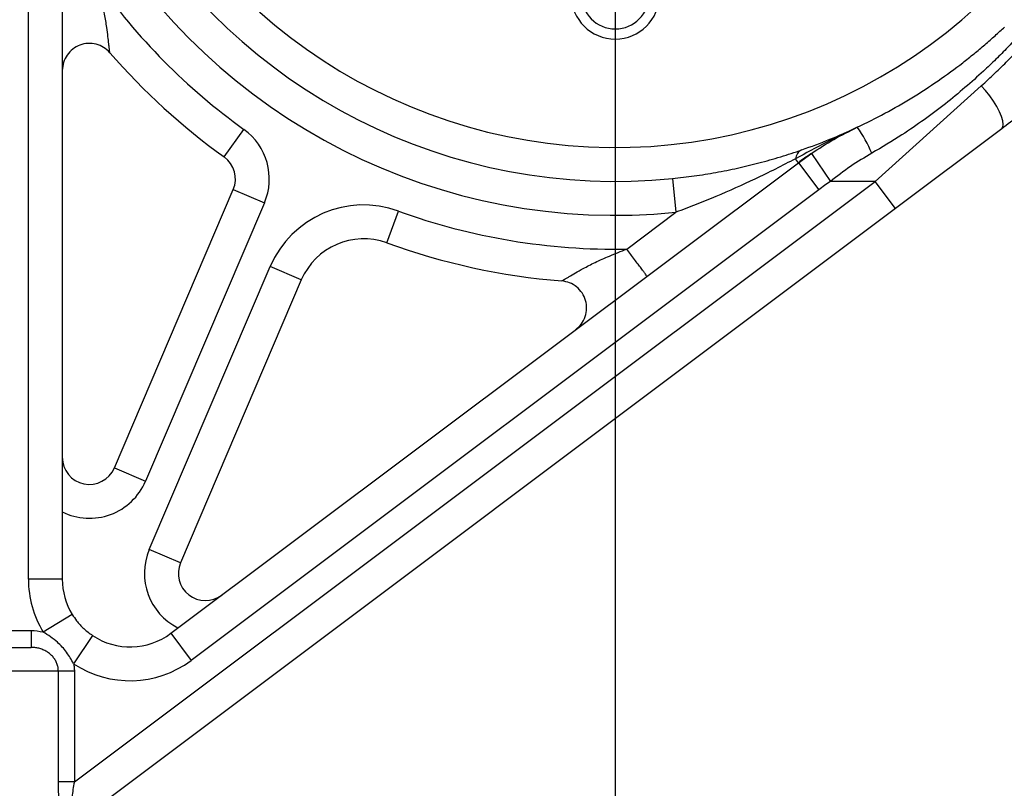
# Model space of a CAD drawing. Units: millimetres. Extents: x 3088 to 3508, y 664 to 961.
# Drawn here: x 3331 to 3350, y 788 to 802 of the extents above; entities that cross this region are included whole.
import ezdxf

# ---------------------------------------------------------------- set-up
doc = ezdxf.new("R2010")
doc.units = ezdxf.units.MM
doc.header["$PDSIZE"] = -1
doc.layers.add('图框', color=7, linetype='Continuous', lineweight=35)
doc.styles.add('SLDTEXTSTYLE4', font='TXT', dxfattribs={"width": 0.7})
doc.dimstyles.new('SLDDIMSTYLE8', dxfattribs={"dimtxt": 3.5, "dimasz": 4.08, "dimexe": 0, "dimexo": 0.0625, "dimgap": 0.875, "dimtad": 2, "dimlfac": 25, "dimrnd": 1e-09, "dimzin": 12, "dimdsep": 46, "dimtxsty": 'SLDTEXTSTYLE4', "dimsah": 1, "dimcen": 0.09, "dimadec": 0, "dimazin": 3, "dimtfac": 1, "dimtdec": 3, "dimtmove": 0, "dimatfit": 0, "dimfxl": 1, "dimfrac": 2, "dimtolj": 1, "dimtzin": 12, "dimarcsym": 0})

# ---------------------------------------------------------------- blocks, each defined once
blk = doc.blocks.new('*D160')
at = {"layer": 'Defpoints', "color": 0}
for p in [(1670.248, -128.178), (1654.248, -159.782), (1670.248, -162.634)]:
    blk.add_point(p, dxfattribs=at)
at = {"layer": '图框', "color": 0, "lineweight": -2}
for p, q in [((1670.248, -128.241), (1670.248, -162.634)), ((1654.248, -159.844), (1654.248, -162.634)), ((1658.328, -162.634), (1666.168, -162.634))]:
    blk.add_line(p, q, dxfattribs=at)
at = {"layer": '图框', "color": 0}
for points in [[(1658.328, -161.954), (1658.328, -163.314), (1654.248, -162.634)], [(1666.168, -163.314), (1666.168, -161.954), (1670.248, -162.634)]]:
    blk.add_solid(points, dxfattribs=at)
at = {"layer": '图框', "color": 3, "insert": (1661.632, -163.509), "char_height": 3.5, "attachment_point": 2, "style": 'SLDTEXTSTYLE4'}
blk.add_mtext('\\A1;400', dxfattribs=at)
blk = doc.blocks.new('zw$7EFA')
at = {"color": 7, "linetype": 'Continuous', "lineweight": 25}
for p, q in [((35.4554385, 48.9184688), (35.4554385, 58.3900743)), ((35.8554385, 58.3900743), (35.8554385, 48.9184688)), ((45.4468665, 53.6120398), (46.7012631, 54.7409967)), ((37.7656632, 53.9014225), (37.9993645, 54.2260511)), ((46.9412631, 54.2328372), (45.6868665, 53.2920398)), ((44.5423746, 53.8336708), (44.6997505, 53.9456334)), ((44.6954787, 53.9429697), (44.9201683, 53.6120398)), ((37.1354385, 48.2784688), (44.5423746, 53.8336708)), ((44.5423746, 53.8336708), (44.5075458, 53.8801091)), ((44.5423746, 53.8336708), (44.7823746, 53.5136708)), ((35.9979153, 46.5253264), (45.4468665, 53.6120398)), ((43.0557538, 53.6468742), (43.0960219, 53.2489063)), ((45.4468665, 53.6120398), (44.9201683, 53.6120398)), ((45.6868665, 53.2920398), (45.4468665, 53.6120398)), ((36.4697154, 50.2308951), (37.8729791, 53.5160172)), ((44.7823746, 53.5136708), (37.3754385, 47.9584688)), ((37.8729791, 53.5160172), (38.2408252, 53.358889)), ((38.2408252, 53.358889), (36.8375615, 50.073767)), ((45.6868665, 53.2920398), (36.0626185, 46.0738537)), ((39.6851115, 52.8871543), (39.8216255, 53.2631382)), ((42.5162154, 52.8140514), (43.0960219, 53.2489063)), ((36.8825451, 49.2682216), (38.3085452, 52.6065708)), ((38.6763913, 52.4494427), (38.3085452, 52.6065708)), ((38.6763913, 52.4494427), (37.2503912, 49.1110935)), ((36.4697154, 50.2308951), (36.8375615, 50.073767)), ((37.2503912, 49.1110935), (36.8825451, 49.2682216)), ((35.8554385, 48.9184688), (35.4554385, 48.9184688)), ((35.9724971, 48.5018262), (35.6310264, 48.2935049)), ((35.1646141, 48.3128372), (35.4872172, 48.3128372)), ((35.4872172, 48.3128372), (35.4872172, 48.1128372)), ((36.2114104, 48.2530073), (35.9893963, 47.9202765)), ((37.1354385, 48.2784688), (37.3754385, 47.9584688)), ((32.5012631, 48.1128372), (35.4872172, 48.1128372)), ((35.8093535, 47.8328372), (32.6775594, 47.8328372)), ((35.8093535, 46.5253264), (35.8093535, 47.8328372)), ((35.9979153, 47.8328372), (35.8093535, 47.8328372)), ((35.9979153, 47.8328372), (35.9979153, 46.5253264)), ((35.9979153, 46.5253264), (35.8093535, 46.5253264))]:
    blk.add_line(p, q, dxfattribs=at)
at = {"color": 7, "linetype": 'Continuous', "lineweight": 25, "flags": 128}
blk.add_lwpolyline([(46.9412631, 54.2328372), (46.9556358, 54.2531571), (46.9603013, 54.2849133), (46.9550815, 54.3268938), (46.9401756, 54.3774967), (46.9161525, 54.4347908), (46.8839288, 54.4965898), (46.8447344, 54.5605352), (46.8000649, 54.6241869), (46.7516249, 54.6851158), (46.7012631, 54.7409967)], dxfattribs=at)
at = {"color": 7, "linetype": 'Continuous', "lineweight": 25}
for centre, radius, start, end in [((42.3812631, 60.3128372), 6.3, 130.57083505, 338.77437377), ((42.3812631, 60.3128372), 6.7, 210.36844922, 275.77776786), ((42.3812631, 60.3128372), 7.1, 210.36844922, 275.77776786), ((42.3812631, 60.3128372), 7.5, 215.23659029, 234.24975428), ((42.3812631, 55.8128372), 0.52, 180, 0), ((42.3812631, 55.8128372), 0.4, 180, 0), ((42.3812631, 60.3128372), 7.9, 220.97755789, 234.24975428), ((37.5787022, 53.6417197), 0.72, 336.86989765, 54.24975428), ((44.0961904, 53.4160581), 1.4145612, 21.99499202, 36.22735296), ((44.6395355, 53.8649153), 0.1328613, 115.96420068, 173.4333533), ((46.9423746, 50.6336708), 4, 124.17510553, 126.86989765), ((37.5787022, 53.6417197), 0.32, 336.86989765, 54.24975428), ((46.9423746, 50.6336708), 3.6, 124.17510553, 126.86989765), ((39.4120835, 52.1351864), 1.2, 70.04481679, 156.86989765), ((42.3812631, 60.3128372), 7.5, 250.04481679, 271.03101543), ((39.4120835, 52.1351864), 0.8, 70.04481679, 156.86989765), ((42.3812631, 60.3128372), 7.9, 250.04481679, 265.40761254), ((36.1754385, 50.3565976), 0.32, 180, 336.86989765), ((36.1754385, 50.3565976), 0.72, 243.61220004, 336.86989765), ((37.5446681, 48.985391), 0.72, 156.86989765, 243.25769761), ((37.5446681, 48.985391), 0.32, 156.86989765, 306.86989765), ((36.6554385, 48.9184688), 1.2, 180, 211.38614397), ((36.6554385, 48.9184688), 0.8, 180, 211.38614397), ((36.6554385, 48.9184688), 0.8, 236.28686308, 306.86989765), ((36.6554385, 48.9184688), 1.2, 236.28686308, 306.86989765)]:
    blk.add_arc(centre, radius, start, end, dxfattribs=at)
for points, knots in [([(36.4170278, 55.1323066), (36.4167289, 55.1340571), (36.4161038, 55.1377174), (36.4129198, 55.1607049), (36.4099738, 55.1858189), (36.4073546, 55.2092758), (36.4026951, 55.252275), (36.3950018, 55.3241915), (36.3796402, 55.4426816), (36.3536611, 55.5941752), (36.3116585, 55.7815446), (36.2751577, 55.9140805), (36.2554385, 55.9856819)], [0, 0, 0, 0, 0.05843303414, 0.12218705668, 0.15626776834, 0.19185591011, 0.22914596945, 0.332508788, 0.44554536772, 0.60529879932, 0.78676616001, 1, 1, 1, 1]), ([(45.2372862, 54.2520508), (45.3471105, 54.305971), (45.5667234, 54.413794), (45.8858402, 54.5987628), (46.193917, 54.7994285), (46.436321, 54.9770623), (46.6162528, 55.1201294), (46.7440739, 55.2271175), (46.8651958, 55.3334649), (46.9382153, 55.4013728), (46.9747215, 55.4353235)], [0, 0, 0, 0, 0.16273195769, 0.32541090822, 0.49405756458, 0.66257153556, 0.74584683812, 0.82910963258, 0.91456309032, 1, 1, 1, 1]), ([(47.2489578, 55.4505464), (47.2117031, 55.4089485), (47.1371881, 55.3257467), (47.0109174, 55.1923656), (46.8743505, 55.0548129), (46.7082991, 54.896193), (46.5107079, 54.7196992), (46.2768456, 54.5270538), (46.0277785, 54.3399089), (45.739529, 54.1413227), (45.5276127, 54.0164503), (45.407795, 53.9458474)], [0, 0, 0, 0, 0.0851601758, 0.1703328098, 0.257874706, 0.3454286789, 0.466667645, 0.587939718, 0.7127533746, 0.8375904825, 1, 1, 1, 1]), ([(46.7012631, 54.7409967), (46.7553256, 54.7905037), (46.8637493, 54.889791), (47.0163723, 55.0402023), (47.1607633, 55.1899193), (47.2875163, 55.3283078), (47.3607148, 55.4125795), (47.3936928, 55.4505464)], [0, 0, 0, 0, 0.2036356246, 0.4083957933, 0.6171418746, 0.8275110899, 1, 1, 1, 1]), ([(47.6721612, 54.8569782), (47.6209524, 54.808066), (47.5179157, 54.7096502), (47.3410767, 54.552851), (47.1497609, 54.3925266), (47.0109462, 54.2862078), (46.9412631, 54.2328372)], [0, 0, 0, 0, 0.2434594178, 0.4898630459, 0.7439180391, 1, 1, 1, 1]), ([(45.2372862, 54.2520508), (45.2366708, 54.2517607), (45.1131317, 54.1935369), (44.868378, 54.0736084), (44.6278602, 53.9446287), (44.5075458, 53.8801091)], [0, 0, 0, 0, 0.0024957677, 0.5010178375, 1, 1, 1, 1]), ([(44.5813676, 53.9843666), (44.6934207, 54.025278), (44.9179079, 54.1072399), (45.1308179, 54.2018909), (45.2368074, 54.2518252), (45.2372862, 54.2520508)], [0, 0, 0, 0, 0.4980195806, 0.9977323367, 1, 1, 1, 1]), ([(44.6954787, 53.9429697), (44.7825127, 53.9996129), (44.9571861, 54.1132935), (45.1437039, 54.2056916), (45.2372862, 54.2520508)], [0, 0, 0, 0, 0.49826684, 1, 1, 1, 1]), ([(43.0557538, 53.6468742), (43.1417612, 53.6565623), (43.3138067, 53.675942), (43.5707619, 53.7176792), (43.8255697, 53.7686028), (44.0815536, 53.830481), (44.3367498, 53.9022882), (44.4995892, 53.9569269), (44.5813676, 53.9843666)], [0, 0, 0, 0, 0.1596146399, 0.319286305, 0.4837643721, 0.6482547251, 0.8233525551, 1, 1, 1, 1]), ([(45.407795, 53.9458474), (45.323424, 53.8956406), (45.1539828, 53.7948108), (44.9983206, 53.6731308), (44.9201683, 53.6120398)], [0, 0, 0, 0, 0.4979366972, 1, 1, 1, 1]), ([(44.5075458, 53.8801091), (44.4289919, 53.8392871), (44.2716412, 53.7575168), (43.960407, 53.6062752), (43.647689, 53.4662227), (43.3348648, 53.338245), (43.1756328, 53.2786846), (43.0960219, 53.2489063)], [0, 0, 0, 0, 0.1746236337, 0.3497875146, 0.6736437176, 0.8368322496, 1, 1, 1, 1]), ([(41.7487378, 52.4382), (41.7501948, 52.4389529), (41.7524257, 52.4401057), (41.7650413, 52.4470675), (41.7802131, 52.4557048), (41.803678, 52.4694758), (41.8461117, 52.4947601), (41.9111834, 52.5336476), (42.0133067, 52.5915115), (42.1480214, 52.6605072), (42.3210787, 52.7380296), (42.4477074, 52.7873619), (42.5162154, 52.8140514)], [0, 0, 0, 0, 0.0586524117, 0.0898094226, 0.1225695205, 0.1743520588, 0.2296185894, 0.3329656883, 0.445658532, 0.6050862887, 0.786345964, 1, 1, 1, 1]), ([(35.9724971, 48.5018262), (35.9892447, 48.4764225), (36.0290842, 48.4159916), (36.107832, 48.3295779), (36.1765015, 48.2788138), (36.2114104, 48.2530073)], [0, 0, 0, 0, 0.2628443239, 0.6252589057, 1, 1, 1, 1]), ([(35.4872172, 48.3128372), (35.5349608, 48.309691), (35.5835496, 48.3064891), (35.6302148, 48.2937269), (35.6310264, 48.2935049)], [0, 0, 0, 0, 0.9826082581, 1, 1, 1, 1]), ([(35.9893963, 47.9202765), (35.9633274, 47.9660416), (35.9105563, 48.0586834), (35.8146508, 48.1633676), (35.7176292, 48.2380889), (35.6599709, 48.2749837), (35.6310264, 48.2935049)], [0, 0, 0, 0, 0.3006448606, 0.6085934436, 0.8035135181, 1, 1, 1, 1]), ([(35.8093535, 47.8328372), (35.8085681, 47.8477018), (35.8069693, 47.8779596), (35.7941418, 47.9218402), (35.7740245, 47.9634102), (35.7466428, 48.0013384), (35.7126405, 48.0350268), (35.6724183, 48.0638578), (35.6267827, 48.086922), (35.5794473, 48.1023221), (35.5324996, 48.1112616), (35.5023836, 48.1123095), (35.4872172, 48.1128372)], [0, 0, 0, 0, 0.0929866587, 0.189279542, 0.284292966, 0.3822606841, 0.4827845966, 0.5859361358, 0.695287869, 0.8071727538, 0.9028920882, 1, 1, 1, 1]), ([(35.9893963, 47.9202765), (35.9918677, 47.9058753), (35.9968337, 47.8769365), (35.9975537, 47.8475831), (35.9979153, 47.8328372)], [0, 0, 0, 0, 0.4976446735, 1, 1, 1, 1]), ([(35.8863994, 45.9928372), (35.8784026, 46.0134062), (35.8571667, 46.0680284), (35.8344249, 46.1747259), (35.8189997, 46.2963056), (35.810793, 46.4093053), (35.8098372, 46.4863419), (35.8093535, 46.5253264)], [0, 0, 0, 0, 0.1620358373, 0.430295049, 0.6185084709, 0.8069458154, 1, 1, 1, 1]), ([(35.9979153, 46.5253264), (35.9921342, 46.4948914), (35.9809297, 46.4359056), (35.9700666, 46.3484423), (35.9644051, 46.256262), (35.9673752, 46.1748165), (35.9779784, 46.1340018), (35.9818734, 46.1190088)], [0, 0, 0, 0, 0.2057495564, 0.3987625051, 0.5914192255, 0.8499102243, 1, 1, 1, 1])]:
    blk.add_open_spline(points, degree=3, knots=knots, dxfattribs=at)
for points in [[(36.4170278, 55.1323066), (36.3936584, 55.1548583), (36.3469198, 55.1999618), (36.2552509, 55.2371517), (36.1578688, 55.2469897), (36.0617066, 55.2268338), (35.9758899, 55.1789912), (35.9088211, 55.1077042), (35.8640019, 55.019514), (35.858293, 54.9548129), (35.8554385, 54.9224623)], [(42.7562154, 52.4940514), (42.7553222, 52.4952424), (42.7535358, 52.4976243), (42.7392647, 52.5166523), (42.7170842, 52.5462263), (42.687007, 52.5863293), (42.6504139, 52.6351201), (42.6086509, 52.6908041), (42.563339, 52.7512199), (42.5319233, 52.7931076), (42.5162154, 52.8140514)], [(41.9151166, 51.8632273), (41.9392061, 51.8848375), (41.9873852, 51.928058), (42.0310318, 52.0164355), (42.0480143, 52.1124763), (42.0352043, 52.2095355), (41.9942031, 52.2984372), (41.9285572, 52.3705679), (41.8444598, 52.4219804), (41.7806452, 52.4327934), (41.7487378, 52.4382)]]:
    blk.add_open_spline(points, degree=3, dxfattribs=at)
at = {"layer": '图框', "color": 4}
dim = blk.add_linear_dim(base=(42.3812631, 25.8565528), p1=(26.3812631, 28.7091724), p2=(42.3812631, 60.3128372), dimstyle='SLDDIMSTYLE8', override={"dimclrt": 3}, dxfattribs=at)
dim.commit()
dim.dimension.update_dxf_attribs({"geometry": '*D160', "text_midpoint": (33.7654619, 25.8565528), "dimtype": 128, "insert": (-1627.866839, 188.4909652)})

msp = doc.modelspace()

# ---------------------------------------------------------------- block references
at = {"xscale": 1.6, "yscale": 1.6, "zscale": 1.6}
msp.add_blockref('zw$7EFA', (3274.594, 713.5), dxfattribs=at)

doc.saveas('drawing.dxf')
